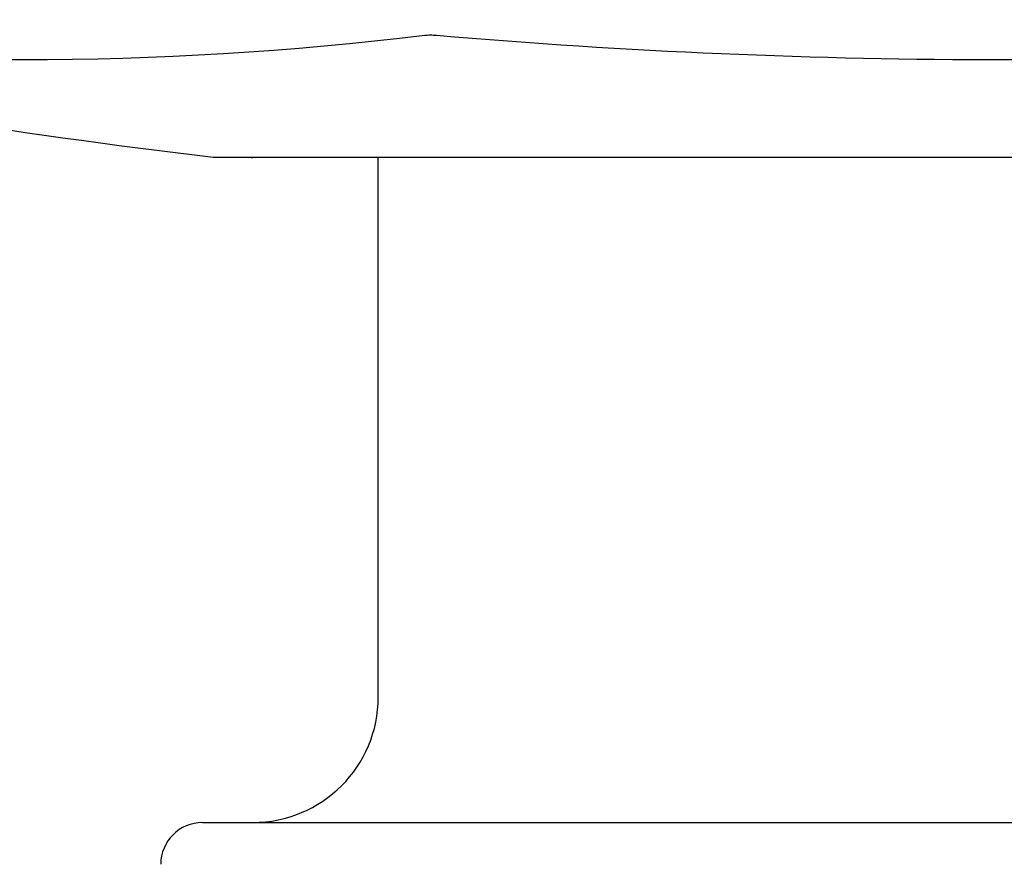
# Model space of a CAD drawing. Units: millimetres. Extents: x 28 to 1011, y 28 to 718.
# Drawn here: x 652 to 663, y 525 to 536 of the extents above; entities that cross this region are included whole.
import ezdxf

# ---------------------------------------------------------------- set-up
doc = ezdxf.new("R2010")
doc.units = ezdxf.units.MM
doc.header["$LTSCALE"] = 3.5
doc.layers.add('Dimension (ISO)', color=7, linetype='Continuous', lineweight=18, true_color=0x00003f)
doc.layers.add('Visible (ISO)', color=7, linetype='Continuous', lineweight=25, true_color=0x00003f)
doc.styles.add('Samuel Heath (ISO)', font='tahoma.ttf')
doc.dimstyles.new('Samuel Heath (ISO)', dxfattribs={"dimscale": 3.5, "dimtxt": 2.5, "dimasz": 2.5, "dimexe": 1, "dimexo": 1.5, "dimgap": 0.762, "dimtad": 0, "dimtih": 1, "dimtoh": 1, "dimrnd": 1e-08, "dimzin": 0, "dimdsep": 46, "dimtxsty": 'Samuel Heath (ISO)', "dimcen": 0.09, "dimdle": 10, "dimclrd": 256, "dimclre": 256, "dimclrt": 256, "dimazin": 0, "dimtfac": 1.2, "dimtmove": 0, "dimatfit": 3, "dimfxl": 0, "dimtolj": 1, "dimtzin": 0, "dimlwd": 15, "dimlwe": 15, "dimarcsym": 0})

# ---------------------------------------------------------------- blocks, each defined once
blk = doc.blocks.new('*D9')
at = {"layer": 'Defpoints', "color": 0, "transparency": 16777216}
for p in [(635.322, 553.907), (531.348, 533.907), (654.322, 533.907)]:
    blk.add_point(p, dxfattribs=at)
at = {"layer": 'Dimension (ISO)', "color": 176, "lineweight": 15, "true_color": 0x000080, "transparency": 16777216}
for p, q in [((531.348, 562.657), (531.348, 589.207)), ((531.348, 589.207), (540.098, 589.207)), ((630.072, 553.907), (527.848, 553.907)), ((531.348, 533.907), (531.348, 553.907)), ((649.072, 533.907), (527.848, 533.907)), ((531.348, 525.157), (531.348, 516.407))]:
    blk.add_line(p, q, dxfattribs=at)
at = {"layer": 'Dimension (ISO)', "color": 176, "true_color": 0x000080, "transparency": 16777216}
for points in [[(529.889, 562.657), (532.806, 562.657), (531.348, 553.907)], [(529.889, 525.157), (532.806, 525.157), (531.348, 533.907)]]:
    blk.add_solid(points, dxfattribs=at)
at = {"layer": 'Dimension (ISO)', "color": 176, "lineweight": 18, "true_color": 0x000080, "transparency": 16777216, "char_height": 8.75, "attachment_point": 2, "style": 'Samuel Heath (ISO)'}
for s, insert in [('\\A1; 20.00', (561.837, 600.989)), ('\\A1;[13/16]', (561.837, 586.54))]:
    blk.add_mtext(s, dxfattribs=dict(at, insert=insert))
blk = doc.blocks.new('*D14')
at = {"layer": 'Defpoints', "color": 0, "transparency": 16777216}
for p in [(638.322, 628.907), (419.58, 508.341), (662.822, 508.341)]:
    blk.add_point(p, dxfattribs=at)
at = {"layer": 'Dimension (ISO)', "color": 176, "lineweight": 15, "true_color": 0x000080, "transparency": 16777216}
for p, q in [((633.072, 628.907), (416.08, 628.907)), ((419.58, 620.157), (419.58, 517.091)), ((657.572, 508.341), (416.08, 508.341)), ((419.58, 485.613), (419.58, 508.341)), ((410.83, 485.613), (419.58, 485.613))]:
    blk.add_line(p, q, dxfattribs=at)
at = {"layer": 'Dimension (ISO)', "color": 176, "true_color": 0x000080, "transparency": 16777216}
for points in [[(418.122, 620.157), (421.039, 620.157), (419.58, 628.907)], [(418.122, 517.091), (421.039, 517.091), (419.58, 508.341)]]:
    blk.add_solid(points, dxfattribs=at)
at = {"layer": 'Dimension (ISO)', "color": 176, "lineweight": 18, "true_color": 0x000080, "transparency": 16777216, "char_height": 8.75, "attachment_point": 2, "style": 'Samuel Heath (ISO)'}
for s, insert in [('\\A1; ', (390.496, 497.03)), ('\\A1;[4 3/4]', (390.496, 482.946))]:
    blk.add_mtext(s, dxfattribs=dict(at, insert=insert))

msp = doc.modelspace()

# ---------------------------------------------------------------- linework, layer by layer
at = {"layer": 'Visible (ISO)'}
for p, q in [((653.872, 533.9095), (672.772, 533.9095)), ((672.322, 533.9067), (654.322, 533.9067)), ((655.822, 527.4567), (655.822, 533.9067)), ((653.722, 525.9567), (672.922, 525.9567))]:
    msp.add_line(p, q, dxfattribs=at)
for centre, radius, start, end in [((663.322, 614.6067), 79.5309, 265.092647, 274.907353), ((663.322, 614.6067), 81.25, 258.193015, 263.304387), ((653.872, 534.1095), 0.2, 263.30439, 270), ((654.322, 534.1067), 0.2, 260.40982, 270), ((654.322, 527.4567), 1.5, 270, 0), ((653.722, 525.4567), 0.5, 90, 180)]:
    msp.add_arc(centre, radius, start, end, dxfattribs=at)
msp.add_ellipse((651.5663, 614.6067), major_axis=(0, -79.5309), ratio=0.7071068, start_param=6.1975358, end_param=6.3688348, dxfattribs=at)
msp.add_open_spline([(656.3771, 535.3673), (656.3771, 535.3673), (656.3772, 535.3673), (656.396, 535.3696), (656.4188, 535.3707), (656.442, 535.3707), (656.4651, 535.3707), (656.4917, 535.3696), (656.5183, 535.3673), (656.5184, 535.3673), (656.5185, 535.3673)], degree=3, knots=[0.114493125, 0.114493125, 0.114493125, 0.114493125, 0.114517138, 0.114517138, 0.122041374, 0.122041374, 0.122041374, 0.129565611, 0.129565611, 0.129589623, 0.129589623, 0.129589623, 0.129589623], dxfattribs=at)

# ---------------------------------------------------------------- dimensions: what is measured, and where the dimension line sits
at = {"layer": 'Dimension (ISO)', "color": 176, "lineweight": 18, "true_color": 0x000080}
for base, p1, p2, angle, text, override, picture, middle in [((419.5804, 508.341), (638.322, 628.9067), (662.822, 508.341), 270, ' \\X[4 3/4]', {"dimgap": 0.762, "dimdec": 2, "dimpost": '\\X', "dimtol": 0, "dimlim": 0, "dimtp": 0, "dimtm": 0, "dimtdec": 2, "dimtofl": 0, "dimtmove": 1, "dimatfit": 2, "dimtvp": -0.25}, '*D14', (418.149, 485.6129)), ((531.3476, 533.9067), (635.322, 553.9067), (654.322, 533.9067), 90, ' <>\\X[13/16]', {"dimgap": 0.762, "dimdec": 2, "dimpost": '\\X', "dimtol": 0, "dimlim": 0, "dimtp": 0, "dimtm": 0, "dimtdec": 2, "dimtofl": 1, "dimatfit": 1, "dimtvp": -0.25}, '*D9', (561.8365, 589.2072))]:
    dim = msp.add_linear_dim(base=base, p1=p1, p2=p2, angle=angle, text=text, dimstyle='Samuel Heath (ISO)', override=override, dxfattribs=at)
    dim.commit()
    dim.dimension.update_dxf_attribs({"geometry": picture, "text_midpoint": middle, "dimtype": 160})

doc.saveas('drawing.dxf')
